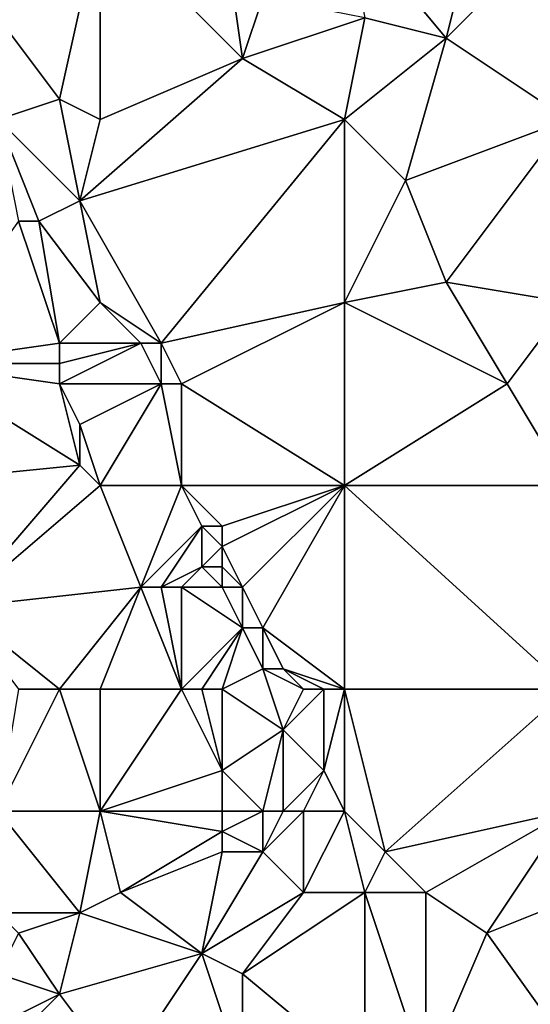
# Model space of a CAD drawing. Units: metres. Extents: x 73750 to 74375, y 348000 to 348500.
# Drawn here: x 74001 to 74026, y 348282 to 348330 of the extents above; entities that cross this region are included whole.
import ezdxf

# ---------------------------------------------------------------- set-up
doc = ezdxf.new("R2010")
doc.units = ezdxf.units.M
doc.layers.add('Terrain', color=15, linetype='Continuous')

msp = doc.modelspace()

# ---------------------------------------------------------------- linework, layer by layer
at = {"layer": 'Terrain'}
for points in [[(74017, 348335, 256.87), (74022, 348329, 256.74), (74024, 348337, 256.84), (74017, 348335, 256.87)], [(74028, 348335, 256.73), (74024, 348337, 256.84), (74022, 348329, 256.74), (74028, 348335, 256.73)], [(74005, 348335, 257.14), (74000, 348330, 256.96), (74003, 348326, 257.06), (74005, 348335, 257.14)], [(74005, 348335, 257.14), (74003, 348326, 257.06), (74005, 348325, 257.05), (74005, 348335, 257.14)], [(74005, 348335, 257.14), (74005, 348325, 257.05), (74012, 348328, 256.98), (74005, 348335, 257.14)], [(74005, 348335, 257.14), (74012, 348328, 256.98), (74011, 348335, 256.88), (74005, 348335, 257.14)], [(74011, 348335, 256.88), (74012, 348328, 256.98), (74013, 348331, 257.06), (74011, 348335, 256.88)], [(74017, 348335, 256.87), (74018, 348330, 256.77), (74022, 348329, 256.74), (74017, 348335, 256.87)], [(74028, 348335, 256.73), (74022, 348329, 256.74), (74028, 348325, 256.66), (74028, 348335, 256.73)], [(74012, 348328, 256.98), (74018, 348330, 256.77), (74013, 348331, 257.06), (74012, 348328, 256.98)], [(74000, 348325, 256.59), (74003, 348326, 257.06), (74000, 348330, 256.96), (74000, 348325, 256.59)], [(74017, 348325, 256.76), (74018, 348330, 256.77), (74012, 348328, 256.98), (74017, 348325, 256.76)], [(74017, 348325, 256.76), (74022, 348329, 256.74), (74018, 348330, 256.77), (74017, 348325, 256.76)], [(74017, 348325, 256.76), (74020, 348322, 256.59), (74022, 348329, 256.74), (74017, 348325, 256.76)], [(74028, 348325, 256.66), (74022, 348329, 256.74), (74020, 348322, 256.59), (74028, 348325, 256.66)], [(74005, 348325, 257.05), (74004, 348321, 257.02), (74012, 348328, 256.98), (74005, 348325, 257.05)], [(74017, 348325, 256.76), (74012, 348328, 256.98), (74004, 348321, 257.02), (74017, 348325, 256.76)], [(74000, 348325, 256.59), (74004, 348321, 257.02), (74003, 348326, 257.06), (74000, 348325, 256.59)], [(74005, 348325, 257.05), (74003, 348326, 257.06), (74004, 348321, 257.02), (74005, 348325, 257.05)], [(74000, 348325, 256.59), (74001, 348320, 256.42), (74002, 348320, 256.59), (74000, 348325, 256.59)], [(74000, 348325, 256.59), (74002, 348320, 256.59), (74004, 348321, 257.02), (74000, 348325, 256.59)], [(74017, 348325, 256.76), (74004, 348321, 257.02), (74008, 348314, 257.06), (74017, 348325, 256.76)], [(74017, 348325, 256.76), (74008, 348314, 257.06), (74017, 348316, 256.81), (74017, 348325, 256.76)], [(74017, 348325, 256.76), (74017, 348316, 256.81), (74020, 348322, 256.59), (74017, 348325, 256.76)], [(74028, 348325, 256.66), (74020, 348322, 256.59), (74022, 348317, 256.61), (74028, 348325, 256.66)], [(74028, 348325, 256.66), (74022, 348317, 256.61), (74028, 348316, 256.58), (74028, 348325, 256.66)], [(74017, 348316, 256.81), (74022, 348317, 256.61), (74020, 348322, 256.59), (74017, 348316, 256.81)], [(74005, 348316, 256.9), (74004, 348321, 257.02), (74002, 348320, 256.59), (74005, 348316, 256.9)], [(74008, 348314, 257.06), (74004, 348321, 257.02), (74005, 348316, 256.9), (74008, 348314, 257.06)], [(73996, 348313, 256.39), (74003, 348314, 256.38), (74001, 348320, 256.42), (73996, 348313, 256.39)], [(74003, 348314, 256.38), (74002, 348320, 256.59), (74001, 348320, 256.42), (74003, 348314, 256.38)], [(74003, 348314, 256.38), (74005, 348316, 256.9), (74002, 348320, 256.59), (74003, 348314, 256.38)], [(74017, 348316, 256.81), (74025, 348312, 256.52), (74022, 348317, 256.61), (74017, 348316, 256.81)], [(74025, 348312, 256.52), (74028, 348316, 256.58), (74022, 348317, 256.61), (74025, 348312, 256.52)], [(74003, 348314, 256.38), (74007, 348314, 257.06), (74005, 348316, 256.9), (74003, 348314, 256.38)], [(74008, 348314, 257.06), (74005, 348316, 256.9), (74007, 348314, 257.06), (74008, 348314, 257.06)], [(74009, 348312, 257.03), (74017, 348316, 256.81), (74008, 348314, 257.06), (74009, 348312, 257.03)], [(74017, 348307, 256.83), (74017, 348316, 256.81), (74009, 348312, 257.03), (74017, 348307, 256.83)], [(74017, 348307, 256.83), (74025, 348312, 256.52), (74017, 348316, 256.81), (74017, 348307, 256.83)], [(74028, 348307, 256.53), (74028, 348316, 256.58), (74025, 348312, 256.52), (74028, 348307, 256.53)], [(74003, 348313, 256.34), (74003, 348314, 256.38), (73996, 348313, 256.39), (74003, 348313, 256.34)], [(74003, 348312, 256.31), (74008, 348312, 257.05), (74007, 348314, 257.06), (74003, 348312, 256.31)], [(74003, 348312, 256.31), (74007, 348314, 257.06), (74003, 348313, 256.34), (74003, 348312, 256.31)], [(74003, 348313, 256.34), (74007, 348314, 257.06), (74003, 348314, 256.38), (74003, 348313, 256.34)], [(74008, 348312, 257.05), (74008, 348314, 257.06), (74007, 348314, 257.06), (74008, 348312, 257.05)], [(74009, 348312, 257.03), (74008, 348314, 257.06), (74008, 348312, 257.05), (74009, 348312, 257.03)], [(74004, 348308, 256.25), (73996, 348313, 256.39), (73994, 348307, 256.49), (74004, 348308, 256.25)], [(74004, 348308, 256.25), (74003, 348312, 256.31), (73996, 348313, 256.39), (74004, 348308, 256.25)], [(74003, 348312, 256.31), (74003, 348313, 256.34), (73996, 348313, 256.39), (74003, 348312, 256.31)], [(74004, 348308, 256.25), (74004, 348310, 256.3), (74003, 348312, 256.31), (74004, 348308, 256.25)], [(74004, 348310, 256.3), (74008, 348312, 257.05), (74003, 348312, 256.31), (74004, 348310, 256.3)], [(74005, 348307, 256.26), (74008, 348312, 257.05), (74004, 348310, 256.3), (74005, 348307, 256.26)], [(74005, 348307, 256.26), (74009, 348307, 257), (74008, 348312, 257.05), (74005, 348307, 256.26)], [(74009, 348307, 257), (74009, 348312, 257.03), (74008, 348312, 257.05), (74009, 348307, 257)], [(74017, 348307, 256.83), (74009, 348312, 257.03), (74009, 348307, 257), (74017, 348307, 256.83)], [(74017, 348307, 256.83), (74028, 348307, 256.53), (74025, 348312, 256.52), (74017, 348307, 256.83)], [(74005, 348307, 256.26), (74004, 348310, 256.3), (74004, 348308, 256.25), (74005, 348307, 256.26)], [(73998, 348301, 256.53), (74004, 348308, 256.25), (73994, 348307, 256.49), (73998, 348301, 256.53)], [(73998, 348301, 256.53), (74005, 348307, 256.26), (74004, 348308, 256.25), (73998, 348301, 256.53)], [(73998, 348301, 256.53), (74007, 348302, 256.25), (74005, 348307, 256.26), (73998, 348301, 256.53)], [(74007, 348302, 256.25), (74009, 348307, 257), (74005, 348307, 256.26), (74007, 348302, 256.25)], [(74007, 348302, 256.25), (74010, 348305, 257.04), (74009, 348307, 257), (74007, 348302, 256.25)], [(74011, 348305, 257.04), (74009, 348307, 257), (74010, 348305, 257.04), (74011, 348305, 257.04)], [(74011, 348305, 257.04), (74017, 348307, 256.83), (74009, 348307, 257), (74011, 348305, 257.04)], [(74012, 348302, 257.04), (74017, 348307, 256.83), (74011, 348304, 257.04), (74012, 348302, 257.04)], [(74011, 348304, 257.04), (74017, 348307, 256.83), (74011, 348305, 257.04), (74011, 348304, 257.04)], [(74013, 348300, 257.05), (74017, 348307, 256.83), (74012, 348302, 257.04), (74013, 348300, 257.05)], [(74017, 348297, 256.92), (74017, 348307, 256.83), (74013, 348300, 257.05), (74017, 348297, 256.92)], [(74017, 348297, 256.92), (74028, 348297, 256.63), (74017, 348307, 256.83), (74017, 348297, 256.92)], [(74017, 348307, 256.83), (74028, 348297, 256.63), (74028, 348307, 256.53), (74017, 348307, 256.83)], [(74008, 348302, 256.4), (74010, 348305, 257.04), (74007, 348302, 256.25), (74008, 348302, 256.4)], [(74008, 348302, 256.4), (74010, 348303, 256.96), (74010, 348305, 257.04), (74008, 348302, 256.4)], [(74010, 348303, 256.96), (74011, 348304, 257.04), (74010, 348305, 257.04), (74010, 348303, 256.96)], [(74011, 348304, 257.04), (74011, 348305, 257.04), (74010, 348305, 257.04), (74011, 348304, 257.04)], [(74011, 348303, 257.04), (74011, 348304, 257.04), (74010, 348303, 256.96), (74011, 348303, 257.04)], [(74012, 348302, 257.04), (74011, 348304, 257.04), (74011, 348303, 257.04), (74012, 348302, 257.04)], [(74009, 348302, 256.63), (74010, 348303, 256.96), (74008, 348302, 256.4), (74009, 348302, 256.63)], [(74011, 348302, 257.03), (74010, 348303, 256.96), (74009, 348302, 256.63), (74011, 348302, 257.03)], [(74011, 348302, 257.03), (74011, 348303, 257.04), (74010, 348303, 256.96), (74011, 348302, 257.03)], [(74012, 348302, 257.04), (74011, 348303, 257.04), (74011, 348302, 257.03), (74012, 348302, 257.04)], [(74003, 348297, 256.27), (74007, 348302, 256.25), (73998, 348301, 256.53), (74003, 348297, 256.27)], [(74005, 348297, 256.27), (74007, 348302, 256.25), (74003, 348297, 256.27), (74005, 348297, 256.27)], [(74005, 348297, 256.27), (74009, 348297, 256.18), (74007, 348302, 256.25), (74005, 348297, 256.27)], [(74009, 348297, 256.18), (74008, 348302, 256.4), (74007, 348302, 256.25), (74009, 348297, 256.18)], [(74009, 348297, 256.18), (74009, 348302, 256.63), (74008, 348302, 256.4), (74009, 348297, 256.18)], [(74009, 348297, 256.18), (74012, 348300, 257.04), (74009, 348302, 256.63), (74009, 348297, 256.18)], [(74012, 348300, 257.04), (74011, 348302, 257.03), (74009, 348302, 256.63), (74012, 348300, 257.04)], [(74012, 348300, 257.04), (74012, 348302, 257.04), (74011, 348302, 257.03), (74012, 348300, 257.04)], [(74013, 348300, 257.05), (74012, 348302, 257.04), (74012, 348300, 257.04), (74013, 348300, 257.05)], [(74003, 348297, 256.27), (73998, 348301, 256.53), (74001, 348297, 256.28), (74003, 348297, 256.27)], [(74010, 348297, 256.3), (74012, 348300, 257.04), (74009, 348297, 256.18), (74010, 348297, 256.3)], [(74011, 348297, 256.5), (74012, 348300, 257.04), (74010, 348297, 256.3), (74011, 348297, 256.5)], [(74011, 348297, 256.5), (74013, 348298, 257.02), (74012, 348300, 257.04), (74011, 348297, 256.5)], [(74013, 348298, 257.02), (74013, 348300, 257.05), (74012, 348300, 257.04), (74013, 348298, 257.02)], [(74017, 348297, 256.92), (74013, 348300, 257.05), (74014, 348298, 257.04), (74017, 348297, 256.92)], [(74014, 348298, 257.04), (74013, 348300, 257.05), (74013, 348298, 257.02), (74014, 348298, 257.04)], [(74011, 348297, 256.5), (74014, 348295, 256.86), (74013, 348298, 257.02), (74011, 348297, 256.5)], [(74015, 348297, 257.01), (74014, 348298, 257.04), (74013, 348298, 257.02), (74015, 348297, 257.01)], [(74015, 348297, 257.01), (74013, 348298, 257.02), (74014, 348295, 256.86), (74015, 348297, 257.01)], [(74017, 348297, 256.92), (74014, 348298, 257.04), (74016, 348297, 256.97), (74017, 348297, 256.92)], [(74016, 348297, 256.97), (74014, 348298, 257.04), (74015, 348297, 257.01), (74016, 348297, 256.97)], [(74003, 348297, 256.27), (74001, 348297, 256.28), (74000, 348291, 256.52), (74003, 348297, 256.27)], [(74003, 348297, 256.27), (74000, 348291, 256.52), (74005, 348291, 256.21), (74003, 348297, 256.27)], [(74005, 348297, 256.27), (74003, 348297, 256.27), (74005, 348291, 256.21), (74005, 348297, 256.27)], [(74005, 348297, 256.27), (74005, 348291, 256.21), (74009, 348297, 256.18), (74005, 348297, 256.27)], [(74009, 348297, 256.18), (74005, 348291, 256.21), (74011, 348293, 256.14), (74009, 348297, 256.18)], [(74010, 348297, 256.3), (74009, 348297, 256.18), (74011, 348293, 256.14), (74010, 348297, 256.3)], [(74011, 348297, 256.5), (74010, 348297, 256.3), (74011, 348293, 256.14), (74011, 348297, 256.5)], [(74011, 348297, 256.5), (74011, 348293, 256.14), (74014, 348295, 256.86), (74011, 348297, 256.5)], [(74016, 348297, 256.97), (74015, 348297, 257.01), (74014, 348295, 256.86), (74016, 348297, 256.97)], [(74016, 348297, 256.97), (74014, 348295, 256.86), (74016, 348293, 256.93), (74016, 348297, 256.97)], [(74017, 348297, 256.92), (74016, 348297, 256.97), (74016, 348293, 256.93), (74017, 348297, 256.92)], [(74017, 348297, 256.92), (74016, 348293, 256.93), (74017, 348291, 256.87), (74017, 348297, 256.92)], [(74017, 348297, 256.92), (74019, 348289, 256.88), (74028, 348297, 256.63), (74017, 348297, 256.92)], [(74017, 348297, 256.92), (74017, 348291, 256.87), (74019, 348289, 256.88), (74017, 348297, 256.92)], [(74028, 348297, 256.63), (74019, 348289, 256.88), (74028, 348291, 256.65), (74028, 348297, 256.63)], [(74013, 348291, 256.25), (74014, 348295, 256.86), (74011, 348293, 256.14), (74013, 348291, 256.25)], [(74014, 348291, 256.37), (74014, 348295, 256.86), (74013, 348291, 256.25), (74014, 348291, 256.37)], [(74014, 348291, 256.37), (74016, 348293, 256.93), (74014, 348295, 256.86), (74014, 348291, 256.37)], [(74005, 348291, 256.21), (74011, 348291, 256.12), (74011, 348293, 256.14), (74005, 348291, 256.21)], [(74013, 348291, 256.25), (74011, 348293, 256.14), (74011, 348291, 256.12), (74013, 348291, 256.25)], [(74015, 348291, 256.56), (74016, 348293, 256.93), (74014, 348291, 256.37), (74015, 348291, 256.56)], [(74017, 348291, 256.87), (74016, 348293, 256.93), (74015, 348291, 256.56), (74017, 348291, 256.87)], [(74005, 348291, 256.21), (74000, 348291, 256.52), (74004, 348286, 256.18), (74005, 348291, 256.21)], [(74000, 348291, 256.52), (74000, 348286, 256.56), (74004, 348286, 256.18), (74000, 348291, 256.52)], [(74005, 348291, 256.21), (74004, 348286, 256.18), (74006, 348287, 256.16), (74005, 348291, 256.21)], [(74005, 348291, 256.21), (74006, 348287, 256.16), (74011, 348290, 256.11), (74005, 348291, 256.21)], [(74005, 348291, 256.21), (74011, 348290, 256.11), (74011, 348291, 256.12), (74005, 348291, 256.21)], [(74013, 348291, 256.25), (74011, 348291, 256.12), (74011, 348290, 256.11), (74013, 348291, 256.25)], [(74013, 348291, 256.25), (74011, 348290, 256.11), (74013, 348289, 256.18), (74013, 348291, 256.25)], [(74015, 348291, 256.56), (74014, 348291, 256.37), (74013, 348289, 256.18), (74015, 348291, 256.56)], [(74015, 348291, 256.56), (74013, 348289, 256.18), (74015, 348287, 256.31), (74015, 348291, 256.56)], [(74014, 348291, 256.37), (74013, 348291, 256.25), (74013, 348289, 256.18), (74014, 348291, 256.37)], [(74017, 348291, 256.87), (74015, 348291, 256.56), (74015, 348287, 256.31), (74017, 348291, 256.87)], [(74017, 348291, 256.87), (74015, 348287, 256.31), (74018, 348287, 256.75), (74017, 348291, 256.87)], [(74017, 348291, 256.87), (74018, 348287, 256.75), (74019, 348289, 256.88), (74017, 348291, 256.87)], [(74028, 348291, 256.65), (74019, 348289, 256.88), (74021, 348287, 256.82), (74028, 348291, 256.65)], [(74028, 348291, 256.65), (74021, 348287, 256.82), (74024, 348285, 256.78), (74028, 348291, 256.65)], [(74028, 348291, 256.65), (74024, 348285, 256.78), (74029, 348287, 256.63), (74028, 348291, 256.65)], [(74011, 348290, 256.11), (74006, 348287, 256.16), (74011, 348289, 256.1), (74011, 348290, 256.11)], [(74011, 348290, 256.11), (74011, 348289, 256.1), (74013, 348289, 256.18), (74011, 348290, 256.11)], [(74011, 348289, 256.1), (74006, 348287, 256.16), (74010, 348284, 256.02), (74011, 348289, 256.1)], [(74011, 348289, 256.1), (74010, 348284, 256.02), (74013, 348289, 256.18), (74011, 348289, 256.1)], [(74013, 348289, 256.18), (74010, 348284, 256.02), (74015, 348287, 256.31), (74013, 348289, 256.18)], [(74019, 348289, 256.88), (74018, 348287, 256.75), (74021, 348287, 256.82), (74019, 348289, 256.88)], [(74004, 348286, 256.18), (74010, 348284, 256.02), (74006, 348287, 256.16), (74004, 348286, 256.18)], [(74015, 348287, 256.31), (74010, 348284, 256.02), (74012, 348283, 256.01), (74015, 348287, 256.31)], [(74015, 348287, 256.31), (74012, 348283, 256.01), (74018, 348287, 256.75), (74015, 348287, 256.31)], [(74012, 348283, 256.01), (74018, 348278, 256.36), (74018, 348287, 256.75), (74012, 348283, 256.01)], [(74018, 348278, 256.36), (74021, 348278, 256.5), (74018, 348287, 256.75), (74018, 348278, 256.36)], [(74021, 348278, 256.5), (74021, 348287, 256.82), (74018, 348287, 256.75), (74021, 348278, 256.5)], [(74021, 348278, 256.5), (74024, 348285, 256.78), (74021, 348287, 256.82), (74021, 348278, 256.5)], [(74029, 348278, 256.48), (74029, 348287, 256.63), (74024, 348285, 256.78), (74029, 348278, 256.48)], [(74000, 348286, 256.56), (74001, 348285, 256.53), (74004, 348286, 256.18), (74000, 348286, 256.56)], [(74004, 348286, 256.18), (74001, 348285, 256.53), (74003, 348282, 256.21), (74004, 348286, 256.18)], [(74004, 348286, 256.18), (74003, 348282, 256.21), (74010, 348284, 256.02), (74004, 348286, 256.18)], [(74001, 348285, 256.53), (74000, 348283, 256.6), (74003, 348282, 256.21), (74001, 348285, 256.53)], [(74029, 348278, 256.48), (74024, 348285, 256.78), (74021, 348278, 256.5), (74029, 348278, 256.48)], [(74006, 348278, 256.08), (74010, 348284, 256.02), (74003, 348282, 256.21), (74006, 348278, 256.08)], [(74006, 348278, 256.08), (74012, 348278, 256.11), (74010, 348284, 256.02), (74006, 348278, 256.08)], [(74012, 348278, 256.11), (74012, 348283, 256.01), (74010, 348284, 256.02), (74012, 348278, 256.11)], [(74000, 348283, 256.6), (73999, 348280, 256.22), (74003, 348282, 256.21), (74000, 348283, 256.6)], [(74012, 348278, 256.11), (74018, 348278, 256.36), (74012, 348283, 256.01), (74012, 348278, 256.11)], [(73999, 348278, 256.14), (74003, 348282, 256.21), (73999, 348280, 256.22), (73999, 348278, 256.14)], [(73999, 348278, 256.14), (74006, 348278, 256.08), (74003, 348282, 256.21), (73999, 348278, 256.14)]]:
    msp.add_3dface(points, dxfattribs=at)

doc.saveas('drawing.dxf')
